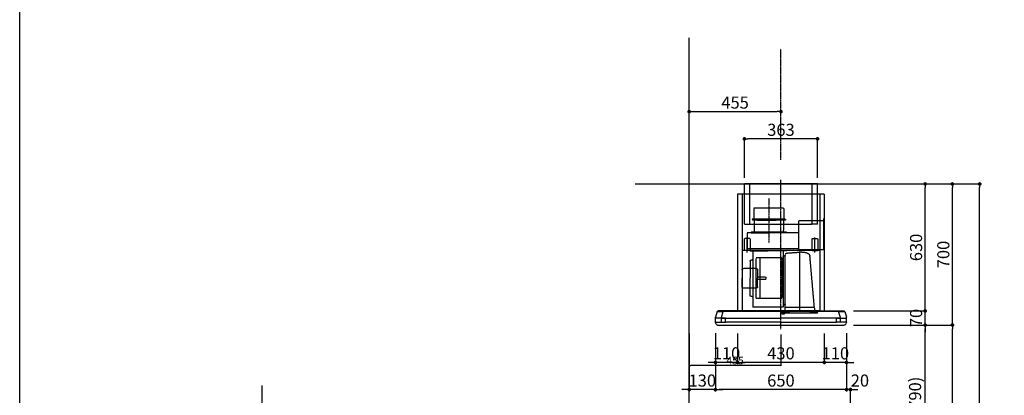
# Model space of a CAD drawing. Units: millimetres. Extents: x -109 to 26472, y -120 to 8847.
# Drawn here: x 4136 to 9020, y 3521 to 5384 of the extents above; entities that cross this region are included whole.
import ezdxf

# ---------------------------------------------------------------- set-up
doc = ezdxf.new("R2010")
doc.units = ezdxf.units.MM
doc.linetypes.add('CENTER', pattern=[2, 1.25, -0.25, 0.25, -0.25])
doc.linetypes.add('HIDDEN', pattern=[0.375, 0.25, -0.125])
doc.layers.get('DEFPOINTS').update_dxf_attribs({"color": 146})
for name, color, linetype in [('111-壁仕上', 3, 'Continuous'), ('150-機器', 8, 'Continuous'), ('166-寸法B', 11, 'Continuous'), ('180-補助', 161, 'Continuous')]:
    doc.layers.add(name, color=color, linetype=linetype)
doc.styles.add('KH001', font='txt')
doc.dimstyles.new('KH1xx015', dxfattribs={"dimscale": 10, "dimtxt": 3.8, "dimasz": 0.8, "dimexe": 0.3, "dimexo": 1.2, "dimgap": 0.5, "dimtad": 3, "dimdec": 1, "dimdsep": 46, "dimlunit": 6, "dimtxsty": 'KH001', "dimblk": 'DOT', "dimcen": 1, "dimdle": 1, "dimclrd": 256, "dimclre": 256, "dimclrt": 256, "dimadec": 0, "dimazin": 0, "dimtfac": 1, "dimtdec": 1, "dimtix": 1, "dimtmove": 2, "dimatfit": 3, "dimldrblk": 'CLOSEDBLANK', "dimfxl": 1, "dimtolj": 1, "dimtzin": 0, "dimlwd": -1, "dimlwe": -1, "dimarcsym": 0})
doc.dimstyles.new('KH1xx030', dxfattribs={"dimscale": 30, "dimtxt": 2, "dimasz": 0.6, "dimexe": 0.3, "dimexo": 1.2, "dimgap": 0.5, "dimtad": 3, "dimdec": 1, "dimdsep": 46, "dimlunit": 6, "dimtxsty": 'KH001', "dimblk": 'DOT', "dimcen": 1, "dimdle": 1, "dimclrd": 256, "dimclre": 256, "dimclrt": 256, "dimadec": 0, "dimazin": 0, "dimtfac": 1, "dimtdec": 1, "dimtix": 1, "dimtmove": 2, "dimatfit": 3, "dimldrblk": 'CLOSEDBLANK', "dimfxl": 1, "dimtolj": 1, "dimtzin": 0, "dimlwd": -1, "dimlwe": -1, "dimarcsym": 0})

# ---------------------------------------------------------------- blocks, each defined once
blk = doc.blocks.new('_Dot')
at = {"color": 0, "linetype": 'ByBlock', "lineweight": -2}
blk.add_line((-0.5, 0), (-1, 0), dxfattribs=at)
at = {"color": 0, "linetype": 'ByBlock', "const_width": 0.5}
blk.add_lwpolyline([(-0.25, 0, 1), (0.25, 0, 1)], format="xyb", close=True, dxfattribs=at)
blk = doc.blocks.new('*D572')
at = {"layer": '166-寸法B', "transparency": 16777216}
for p, q in [((9446.9, 4569.1), (9062.6, 4569.1)), ((9071.6, 2187.1), (9071.6, 4551.1)), ((9458.9, 2169.1), (9062.6, 2169.1))]:
    blk.add_line(p, q, dxfattribs=at)
at = {"layer": 'DEFPOINTS', "color": 0, "transparency": 16777216}
for p in [(9071.6, 4569.1), (9482.9, 4569.1), (9494.9, 2169.1)]:
    blk.add_point(p, dxfattribs=at)
at = {"layer": '166-寸法B', "transparency": 16777216, "xscale": 18, "yscale": 18, "zscale": 18}
for p, rotation in [((9071.6, 4569.1), 90), ((9071.6, 2169.1), 270)]:
    blk.add_blockref('_Dot', p, dxfattribs=dict(at, rotation=rotation))
at = {"layer": '166-寸法B', "transparency": 16777216, "insert": (9022.8, 3369.1), "char_height": 60, "attachment_point": 5, "rotation": 90, "style": 'KH001'}
blk.add_mtext('\\A1;2,400', dxfattribs=at)
blk = doc.blocks.new('_ClosedBlank')
at = {"color": 0, "linetype": 'ByBlock', "lineweight": -2}
for p, q in [((-1, 0.17), (0, 0)), ((-1, 0.17), (-1, -0.17)), ((0, 0), (-1, -0.17))]:
    blk.add_line(p, q, dxfattribs=at)
blk = doc.blocks.new('*D529')
at = {"layer": '166-寸法B', "transparency": 16777216}
for p, q in [((8406.8, 3869.1), (8636.1, 3869.1)), ((8627.1, 3047.1), (8627.1, 3851.1)), ((8307.4, 3029.1), (8636.1, 3029.1))]:
    blk.add_line(p, q, dxfattribs=at)
at = {"layer": 'DEFPOINTS', "color": 0, "transparency": 16777216}
for p in [(8370.8, 3869.1), (8627.1, 3869.1), (8271.4, 3029.1)]:
    blk.add_point(p, dxfattribs=at)
at = {"layer": '166-寸法B', "transparency": 16777216, "xscale": 18, "yscale": 18, "zscale": 18}
for p, rotation in [((8627.1, 3869.1), 90), ((8627.1, 3029.1), 270)]:
    blk.add_blockref('_Dot', p, dxfattribs=dict(at, rotation=rotation))
at = {"layer": '166-寸法B', "transparency": 16777216, "insert": (8577.1, 3449.1), "char_height": 60, "attachment_point": 5, "rotation": 90, "style": 'KH001'}
blk.add_mtext('\\A1;840(790)', dxfattribs=at)
blk = doc.blocks.new('*D530')
at = {"layer": '166-寸法B', "transparency": 16777216}
for p, q in [((8322.8, 4569.1), (8771.1, 4569.1)), ((8762.1, 3887.1), (8762.1, 4551.1)), ((8457.8, 3869.1), (8771.1, 3869.1))]:
    blk.add_line(p, q, dxfattribs=at)
at = {"layer": 'DEFPOINTS', "color": 0, "transparency": 16777216}
for p in [(8286.8, 4569.1), (8762.1, 4569.1), (8421.8, 3869.1)]:
    blk.add_point(p, dxfattribs=at)
at = {"layer": '166-寸法B', "transparency": 16777216, "xscale": 18, "yscale": 18, "zscale": 18}
for p, rotation in [((8762.1, 4569.1), 90), ((8762.1, 3869.1), 270)]:
    blk.add_blockref('_Dot', p, dxfattribs=dict(at, rotation=rotation))
at = {"layer": '166-寸法B', "transparency": 16777216, "insert": (8717.1, 4219.1), "char_height": 60, "attachment_point": 5, "rotation": 90, "style": 'KH001'}
blk.add_mtext('\\A1;700', dxfattribs=at)
blk = doc.blocks.new('*D531')
at = {"layer": '166-寸法B', "transparency": 16777216}
for p, q in [((8322.8, 4569.1), (8906.1, 4569.1)), ((8897.1, 2187.1), (8897.1, 4551.1)), ((8306.8, 2169.1), (8906.1, 2169.1))]:
    blk.add_line(p, q, dxfattribs=at)
at = {"layer": 'DEFPOINTS', "color": 0, "transparency": 16777216}
for p in [(8286.8, 4569.1), (8897.1, 4569.1), (8270.8, 2169.1)]:
    blk.add_point(p, dxfattribs=at)
at = {"layer": '166-寸法B', "transparency": 16777216, "xscale": 18, "yscale": 18, "zscale": 18}
for p, rotation in [((8897.1, 4569.1), 90), ((8897.1, 2169.1), 270)]:
    blk.add_blockref('_Dot', p, dxfattribs=dict(at, rotation=rotation))
at = {"layer": '166-寸法B', "transparency": 16777216, "insert": (8848.3, 3369.1), "char_height": 60, "attachment_point": 5, "rotation": 90, "style": 'KH001'}
blk.add_mtext('\\A1;2,400', dxfattribs=at)
blk = doc.blocks.new('*D532')
at = {"layer": '166-寸法B', "transparency": 16777216}
for p, q in [((8406.8, 3869.1), (8771.1, 3869.1)), ((8762.1, 2187.1), (8762.1, 3851.1)), ((8306.8, 2169.1), (8771.1, 2169.1))]:
    blk.add_line(p, q, dxfattribs=at)
at = {"layer": 'DEFPOINTS', "color": 0, "transparency": 16777216}
for p in [(8370.8, 3869.1), (8762.1, 3869.1), (8270.8, 2169.1)]:
    blk.add_point(p, dxfattribs=at)
at = {"layer": '166-寸法B', "transparency": 16777216, "xscale": 18, "yscale": 18, "zscale": 18}
for p, rotation in [((8762.1, 3869.1), 90), ((8762.1, 2169.1), 270)]:
    blk.add_blockref('_Dot', p, dxfattribs=dict(at, rotation=rotation))
at = {"layer": '166-寸法B', "transparency": 16777216, "insert": (8713.3, 3019.1), "char_height": 60, "attachment_point": 5, "rotation": 90, "style": 'KH001'}
blk.add_mtext('\\A1;1,700', dxfattribs=at)
blk = doc.blocks.new('*D536')
at = {"layer": 'DEFPOINTS', "transparency": 16777216}
for p, q in [((7456.8, 3823), (7456.8, 3666.2)), ((7911.7, 3823), (7911.7, 3666.2)), ((7903.7, 3669.2), (7464.8, 3669.2))]:
    blk.add_line(p, q, dxfattribs=at)
at = {"layer": 'DEFPOINTS', "color": 0, "transparency": 16777216}
for p in [(7456.8, 3835), (7911.7, 3835), (7456.8, 3669.2)]:
    blk.add_point(p, dxfattribs=at)
at = {"layer": 'DEFPOINTS', "transparency": 16777216, "xscale": 8, "yscale": 8, "zscale": 8, "rotation": 180}
blk.add_blockref('_Dot', (7456.8, 3669.2), dxfattribs=at)
at = {"layer": 'DEFPOINTS', "transparency": 16777216, "xscale": 8, "yscale": 8, "zscale": 8}
blk.add_blockref('_Dot', (7911.7, 3669.2), dxfattribs=at)
at = {"layer": 'DEFPOINTS', "transparency": 16777216, "insert": (7684.3, 3693.2), "char_height": 38, "attachment_point": 5, "style": 'KH001'}
blk.add_mtext('\\A1;455', dxfattribs=at)
blk = doc.blocks.new('*D537')
at = {"layer": 'DEFPOINTS', "transparency": 16777216}
for p, q in [((7456.8, 3823), (7456.8, 3666.2)), ((7911.7, 3823), (7911.7, 3666.2)), ((7903.7, 3669.2), (7464.8, 3669.2))]:
    blk.add_line(p, q, dxfattribs=at)
at = {"layer": 'DEFPOINTS', "color": 0, "transparency": 16777216}
for p in [(7456.8, 3835), (7911.7, 3835), (7456.8, 3669.2)]:
    blk.add_point(p, dxfattribs=at)
at = {"layer": 'DEFPOINTS', "transparency": 16777216, "xscale": 8, "yscale": 8, "zscale": 8, "rotation": 180}
blk.add_blockref('_Dot', (7456.8, 3669.2), dxfattribs=at)
at = {"layer": 'DEFPOINTS', "transparency": 16777216, "xscale": 8, "yscale": 8, "zscale": 8}
blk.add_blockref('_Dot', (7911.7, 3669.2), dxfattribs=at)
at = {"layer": 'DEFPOINTS', "transparency": 16777216, "insert": (7684.3, 3693.2), "char_height": 38, "attachment_point": 5, "style": 'KH001'}
blk.add_mtext('\\A1;455', dxfattribs=at)
blk = doc.blocks.new('*D538')
at = {"layer": '166-寸法B', "transparency": 16777216}
for p, q in [((8236.8, 3828.7), (8236.8, 3539.9)), ((8218.8, 3548.9), (8200.8, 3548.9)), ((8256.8, 3548.9), (8236.8, 3548.9)), ((8256.8, 3065.1), (8256.8, 3557.9)), ((8274.8, 3548.9), (8292.8, 3548.9))]:
    blk.add_line(p, q, dxfattribs=at)
at = {"layer": 'DEFPOINTS', "color": 0, "transparency": 16777216}
for p in [(8236.8, 3864.7), (8236.8, 3548.9), (8256.8, 3029.1)]:
    blk.add_point(p, dxfattribs=at)
at = {"layer": '166-寸法B', "transparency": 16777216, "xscale": 18, "yscale": 18, "zscale": 18}
blk.add_blockref('_Dot', (8236.8, 3548.9), dxfattribs=at)
at = {"layer": '166-寸法B', "transparency": 16777216, "xscale": 18, "yscale": 18, "zscale": 18, "rotation": 180}
blk.add_blockref('_Dot', (8256.8, 3548.9), dxfattribs=at)
at = {"layer": '166-寸法B', "transparency": 16777216, "insert": (8303.5, 3593.9), "char_height": 60, "attachment_point": 5, "style": 'KH001'}
blk.add_mtext('\\A1;20', dxfattribs=at)
blk = doc.blocks.new('*D539')
at = {"layer": '166-寸法B', "transparency": 16777216}
for p, q in [((7696.8, 3828.1), (7696.8, 3674.9)), ((8126.8, 3828.1), (8126.8, 3674.9)), ((8108.8, 3683.9), (7714.8, 3683.9))]:
    blk.add_line(p, q, dxfattribs=at)
at = {"layer": 'DEFPOINTS', "color": 0, "transparency": 16777216}
for p in [(7696.8, 3864.1), (8126.8, 3864.1), (7696.8, 3683.9)]:
    blk.add_point(p, dxfattribs=at)
at = {"layer": '166-寸法B', "transparency": 16777216, "xscale": 18, "yscale": 18, "zscale": 18, "rotation": 180}
blk.add_blockref('_Dot', (7696.8, 3683.9), dxfattribs=at)
at = {"layer": '166-寸法B', "transparency": 16777216, "xscale": 18, "yscale": 18, "zscale": 18}
blk.add_blockref('_Dot', (8126.8, 3683.9), dxfattribs=at)
at = {"layer": '166-寸法B', "transparency": 16777216, "insert": (7911.8, 3728.9), "char_height": 60, "attachment_point": 5, "style": 'KH001'}
blk.add_mtext('\\A1;430', dxfattribs=at)
blk = doc.blocks.new('*D540')
at = {"layer": '166-寸法B', "transparency": 16777216}
for p, q in [((8126.8, 3828.1), (8126.8, 3674.9)), ((8236.8, 3828.7), (8236.8, 3674.9)), ((8108.8, 3683.9), (8090.8, 3683.9)), ((8236.8, 3683.9), (8126.8, 3683.9)), ((8254.8, 3683.9), (8272.8, 3683.9))]:
    blk.add_line(p, q, dxfattribs=at)
at = {"layer": 'DEFPOINTS', "color": 0, "transparency": 16777216}
for p in [(8126.8, 3864.1), (8236.8, 3864.7), (8126.8, 3683.9)]:
    blk.add_point(p, dxfattribs=at)
at = {"layer": '166-寸法B', "transparency": 16777216, "xscale": 18, "yscale": 18, "zscale": 18}
blk.add_blockref('_Dot', (8126.8, 3683.9), dxfattribs=at)
at = {"layer": '166-寸法B', "transparency": 16777216, "xscale": 18, "yscale": 18, "zscale": 18, "rotation": 180}
blk.add_blockref('_Dot', (8236.8, 3683.9), dxfattribs=at)
at = {"layer": '166-寸法B', "transparency": 16777216, "insert": (8181.8, 3728.9), "char_height": 60, "attachment_point": 5, "style": 'KH001'}
blk.add_mtext('\\A1;110', dxfattribs=at)
blk = doc.blocks.new('*D541')
at = {"layer": '166-寸法B', "transparency": 16777216}
for p, q in [((7586.8, 3828.1), (7586.8, 3539.9)), ((8236.8, 3828.1), (8236.8, 3539.9)), ((8218.8, 3548.9), (7604.8, 3548.9))]:
    blk.add_line(p, q, dxfattribs=at)
at = {"layer": 'DEFPOINTS', "color": 0, "transparency": 16777216}
for p in [(7586.8, 3864.1), (8236.8, 3864.1), (7586.8, 3548.9)]:
    blk.add_point(p, dxfattribs=at)
at = {"layer": '166-寸法B', "transparency": 16777216, "xscale": 18, "yscale": 18, "zscale": 18, "rotation": 180}
blk.add_blockref('_Dot', (7586.8, 3548.9), dxfattribs=at)
at = {"layer": '166-寸法B', "transparency": 16777216, "xscale": 18, "yscale": 18, "zscale": 18}
blk.add_blockref('_Dot', (8236.8, 3548.9), dxfattribs=at)
at = {"layer": '166-寸法B', "transparency": 16777216, "insert": (7911.8, 3593.9), "char_height": 60, "attachment_point": 5, "style": 'KH001'}
blk.add_mtext('\\A1;650', dxfattribs=at)
blk = doc.blocks.new('*D542')
at = {"layer": '166-寸法B', "transparency": 16777216}
for p, q in [((7586.8, 3828.7), (7586.8, 3674.9)), ((7696.8, 3828.1), (7696.8, 3674.9)), ((7568.8, 3683.9), (7550.8, 3683.9)), ((7696.8, 3683.9), (7586.8, 3683.9)), ((7714.8, 3683.9), (7732.8, 3683.9))]:
    blk.add_line(p, q, dxfattribs=at)
at = {"layer": 'DEFPOINTS', "color": 0, "transparency": 16777216}
for p in [(7586.8, 3864.7), (7696.8, 3864.1), (7586.8, 3683.9)]:
    blk.add_point(p, dxfattribs=at)
at = {"layer": '166-寸法B', "transparency": 16777216, "xscale": 18, "yscale": 18, "zscale": 18}
blk.add_blockref('_Dot', (7586.8, 3683.9), dxfattribs=at)
at = {"layer": '166-寸法B', "transparency": 16777216, "xscale": 18, "yscale": 18, "zscale": 18, "rotation": 180}
blk.add_blockref('_Dot', (7696.8, 3683.9), dxfattribs=at)
at = {"layer": '166-寸法B', "transparency": 16777216, "insert": (7641.8, 3728.9), "char_height": 60, "attachment_point": 5, "style": 'KH001'}
blk.add_mtext('\\A1;110', dxfattribs=at)
blk = doc.blocks.new('*D543')
at = {"layer": '166-寸法B', "transparency": 16777216}
for p, q in [((7456.8, 3828.1), (7456.8, 3539.9)), ((7586.8, 3828.1), (7586.8, 3539.9)), ((7438.8, 3548.9), (7420.8, 3548.9)), ((7586.8, 3548.9), (7456.8, 3548.9)), ((7604.8, 3548.9), (7622.8, 3548.9))]:
    blk.add_line(p, q, dxfattribs=at)
at = {"layer": 'DEFPOINTS', "color": 0, "transparency": 16777216}
for p in [(7456.8, 3864.1), (7586.8, 3864.1), (7456.8, 3548.9)]:
    blk.add_point(p, dxfattribs=at)
at = {"layer": '166-寸法B', "transparency": 16777216, "xscale": 18, "yscale": 18, "zscale": 18}
blk.add_blockref('_Dot', (7456.8, 3548.9), dxfattribs=at)
at = {"layer": '166-寸法B', "transparency": 16777216, "xscale": 18, "yscale": 18, "zscale": 18, "rotation": 180}
blk.add_blockref('_Dot', (7586.8, 3548.9), dxfattribs=at)
at = {"layer": '166-寸法B', "transparency": 16777216, "insert": (7521.8, 3593.9), "char_height": 60, "attachment_point": 5, "style": 'KH001'}
blk.add_mtext('\\A1;130', dxfattribs=at)
blk = doc.blocks.new('*D544')
at = {"layer": '166-寸法B', "transparency": 16777216}
for p, q in [((7730.3, 4600.1), (7730.3, 4801.8)), ((8075.3, 4792.8), (7748.3, 4792.8)), ((8093.3, 4600.1), (8093.3, 4801.8))]:
    blk.add_line(p, q, dxfattribs=at)
at = {"layer": 'DEFPOINTS', "color": 0, "transparency": 16777216}
for p in [(7730.3, 4792.8), (7730.3, 4564.1), (8093.3, 4564.1)]:
    blk.add_point(p, dxfattribs=at)
at = {"layer": '166-寸法B', "transparency": 16777216, "xscale": 18, "yscale": 18, "zscale": 18, "rotation": 180}
blk.add_blockref('_Dot', (7730.3, 4792.8), dxfattribs=at)
at = {"layer": '166-寸法B', "transparency": 16777216, "xscale": 18, "yscale": 18, "zscale": 18}
blk.add_blockref('_Dot', (8093.3, 4792.8), dxfattribs=at)
at = {"layer": '166-寸法B', "transparency": 16777216, "insert": (7911.8, 4837.8), "char_height": 60, "attachment_point": 5, "style": 'KH001'}
blk.add_mtext('\\A1;363', dxfattribs=at)
blk = doc.blocks.new('CBLRF-3R-901V_D')
at = {"layer": '150-機器', "color": 6, "linetype": 'Continuous'}
for p, q in [((-181.5, 700), (181.5, 700)), ((-181.5, 650), (-181.5, 700)), ((181.5, 650), (181.5, 700)), ((-215, 650), (215, 650)), ((-215, 650), (-215, 70)), ((215, 650), (215, 70)), ((-316.1, 66.5), (-324.8, 38.7)), ((-316.1, 66.5), (-316, 66.5)), ((-316, 66.5), (-315.5, 66.5)), ((0, 70), (-311.3, 70)), ((-295, 38), (-285.9, 67)), ((-285.9, 67), (-285.9, 70)), ((-285.9, 67), (0, 67)), ((0, 70), (285.9, 70)), ((0, 67), (285.9, 67)), ((285.9, 67), (285.9, 70)), ((285.9, 70), (311.3, 70)), ((295, 38), (285.9, 67)), ((316, 66.5), (315.5, 66.5)), ((316.1, 66.5), (316, 66.5)), ((316.1, 66.5), (324.8, 38.7)), ((-325, 37.2), (-324.8, 38.7)), ((-325, 35.8), (-325, 37.2)), ((-325, 15.5), (-325, 34.5)), ((-295, 35), (-324.5, 35)), ((-324.5, 15), (-275, 15)), ((-295, 35), (-324.2, 35)), ((-324, 15), (-323.2, 15)), ((-324, 14.2), (-324, 15)), ((-321.1, 4.7), (-322.7, 8)), ((313.8, 0), (-313.8, 0)), ((-295, 35.6), (-295, 38)), ((-295, 35), (-295, 35.6)), ((-295, 35), (0, 35)), ((-275, 35), (-295, 35)), ((-295, 34.5), (-295, 35)), ((-295, 35), (-295, 34.5)), ((-295, 15), (-295, 35)), ((-295, 15.5), (-295, 15)), ((-275, 35), (0, 35)), ((-275, 35), (-275, 34.5)), ((-275, 35), (-275, 34.5)), ((-275, 34.5), (-275, 35)), ((-275, 15), (-275, 34.5)), ((-275, 15.5), (-275, 15)), ((0, 15), (-275, 15)), ((295, 35), (0, 35)), ((275, 35), (0, 35)), ((0, 15), (275, 15)), ((313.8, 0), (240.5, 0)), ((275, 35), (295, 35)), ((275, 15), (275, 35)), ((324.5, 15), (275, 15)), ((295, 35.6), (295, 38)), ((295, 35), (295, 35.6)), ((295, 35), (324.2, 35)), ((295, 35), (324.5, 35)), ((295, 34.5), (295, 35)), ((295, 35), (295, 34.5)), ((295, 15), (295, 35)), ((321.1, 4.7), (322.9, 8.6)), ((323.2, 15), (324, 15)), ((324, 13.6), (324, 15)), ((325, 37.2), (324.8, 38.7)), ((325, 35.8), (325, 37.2)), ((325, 15.5), (325, 34.5)), ((-304.3, 0), (-313.8, 0))]:
    blk.add_line(p, q, dxfattribs=at)
at = {"layer": '150-機器', "linetype": 'Continuous'}
for p, q in [((-154.5, 650), (-154.5, 700)), ((154.5, 650), (154.5, 700)), ((-193, 650), (-193, 70)), ((-193, 649.4), (-193, 70.6)), ((193, 650), (193, 70)), ((193, 649.4), (193, 70))]:
    blk.add_line(p, q, dxfattribs=at)
at = {"layer": '150-機器', "color": 161, "linetype": 'CENTER'}
for p, q in [((0, -20), (0, 720)), ((60, 630.1), (60, 408.1))]:
    blk.add_line(p, q, dxfattribs=at)
at = {"layer": '150-機器', "linetype": 'HIDDEN'}
for p, q in [((-181.5, 500), (-181.5, 650)), ((-154.5, 500), (-154.5, 650)), ((154.5, 500), (154.5, 650)), ((181.5, 500), (181.5, 650)), ((-13.9, 580.1), (133.9, 580.1)), ((-13.9, 580.1), (-13.9, 526.1)), ((133.9, 580.1), (133.9, 526.1)), ((-211.2, 529), (-211.2, 373.5)), ((-88.2, 519.5), (-211.2, 519.5)), ((-181.5, 500), (-146.5, 500)), ((181.5, 500), (-154.5, 500)), ((-88.2, 369.5), (-88.2, 519.5)), ((-22.5, 526.1), (-22.5, 522.1)), ((-22.5, 526.1), (142.5, 526.1)), ((-20.5, 520.1), (140.5, 520.1)), ((-12.2, 520.1), (-12.2, 468.9)), ((117.5, 520.1), (23.5, 520.1)), ((132.2, 520.1), (132.2, 468.9)), ((142.5, 526.1), (142.5, 522.1)), ((-88.2, 458.1), (168, 458.1)), ((-28, 461.1), (-28, 458.1)), ((-28, 461.1), (148, 461.1)), ((-28, 458.1), (60, 458.1)), ((148, 458.1), (60, 458.1)), ((148, 461.1), (148, 458.1)), ((168, 458.1), (168, 369.5)), ((-182.5, 427.9), (-182.5, 371.1)), ((-154.1, 429.5), (-180.9, 429.5)), ((-167.5, 359.3), (-167.5, 434.4)), ((-152.5, 427.9), (-152.5, 371.1)), ((152.5, 427.9), (152.5, 371.1)), ((154.1, 429.5), (180.9, 429.5)), ((167.5, 359.3), (167.5, 434.4)), ((182.5, 427.9), (182.5, 371.1)), ((-211.2, 373.5), (-88.2, 373.5)), ((-193, 369.5), (193, 369.5)), ((-154.1, 369.5), (-180.9, 369.5)), ((-125.6, 358.5), (-93.6, 361.8)), ((-93.6, 69.2), (-93.6, 367.2)), ((-31.5, 357.4), (-93.6, 361.8)), ((-88.2, 378.9), (168, 378.9)), ((-30, 367.5), (-10.6, 367.5)), ((-21.6, 236.2), (-21.6, 346.9)), ((-15.2, 343.9), (-20.2, 343.9)), ((-10.6, 366.9), (-10.6, 89)), ((-10, 367.5), (64.4, 367.5)), ((138.8, 367.5), (64.4, 367.5)), ((154.8, 367.5), (139.4, 367.5)), ((139.4, 366.9), (139.4, 89)), ((154.1, 369.5), (180.9, 369.5)), ((193, 368.7), (193, 349.5)), ((-165.4, 94.4), (-144, 339.8)), ((-11.6, 225.9), (-11.6, 340.3)), ((-4.4, 329), (-4.4, 332.4)), ((-4.4, 329), (-4.4, 135)), ((-3.8, 333), (123, 333)), ((102.4, 131), (102.4, 333)), ((103, 313.8), (103, 313.8)), ((103, 309.5), (103, 309.5)), ((114, 332), (114, 332)), ((123.6, 131.6), (123.6, 332.4)), ((143.8, 322.6), (147.8, 322.6)), ((153.4, 317), (153.4, 232)), ((115.9, 274.6), (115.9, 232)), ((121.9, 280.6), (186.3, 280.6)), ((192.3, 274.6), (192.3, 232.1)), ((-93.6, 97.2), (-93.6, 207.9)), ((-21.6, 86.4), (-21.6, 236.2)), ((-11.6, 225.9), (-11.6, 155.4)), ((75.4, 237), (115.9, 237)), ((75.4, 237), (75.4, 227)), ((115.9, 227), (75.4, 227)), ((115.9, 189.4), (115.9, 232)), ((153.4, 147), (153.4, 232)), ((192.3, 189.4), (192.3, 231.9)), ((-11.6, 155.4), (-11.6, 105.3)), ((121.9, 183.4), (186.3, 183.4)), ((-15.2, 101.7), (-20.2, 101.7)), ((-4.4, 131.6), (-4.4, 135)), ((-3.8, 131), (123, 131)), ((143.8, 141.4), (147.8, 141.4)), ((-192.4, 70), (192.4, 70)), ((-182, 62.2), (-182, 66.2)), ((-143, 66.2), (-182, 66.2)), ((-179, 59.2), (-8.2, 59.2)), ((-166.7, 85.4), (-166.7, 66.2)), ((-166.7, 81.6), (-166.7, 78.8)), ((-166.4, 85.9), (-165.6, 86.4)), ((-165.6, 86.4), (-165.6, 90.1)), ((-165.6, 86.4), (-93.6, 86.4)), ((-143, 66.2), (-141.5, 67.7)), ((-137.9, 69.2), (-49.3, 69.2)), ((-93.6, 86.4), (-21.6, 86.4)), ((-45.7, 67.7), (-44.2, 66.2)), ((-5.2, 66.2), (-44.2, 66.2)), ((-20.8, 85.9), (-21.6, 86.4)), ((-20.5, 66.2), (-20.5, 85.4)), ((-19.2, 58.7), (-15.6, 55.1)), ((-13.5, 54.2), (-8.2, 54.2)), ((-10, 88.4), (138.8, 88.4)), ((-5.2, 57.2), (-5.2, 66.2)), ((275, 15.5), (275, 15))]:
    blk.add_line(p, q, dxfattribs=at)
for centre, radius, start, end in [((-20.5, 522.1), 2, 180, 270), ((140.5, 522.1), 2, 270, 0), ((-22.2, 468.9), 10, 308.7394, 0), ((142.2, 468.9), 10, 180, 231.2606), ((-180.9, 427.9), 1.6, 90, 180), ((-154.1, 427.9), 1.6, 360, 90), ((154.1, 427.9), 1.6, 90, 180), ((180.9, 427.9), 1.6, 0, 90), ((-180.9, 371.1), 1.6, 180, 270), ((-154.1, 371.1), 1.6, 270, 360), ((-123.5, 338), 20.6, 95.8981, 175.0209), ((-32.2, 346.9), 10.6, 0, 85.9942), ((-20.2, 345.3), 1.4, 180, 270), ((-15.2, 340.3), 3.6, 0, 90), ((154.1, 371.1), 1.6, 180, 270), ((180.9, 371.1), 1.6, 270, 0), ((-3.8, 332.4), 0.6, 90, 180), ((123, 332.4), 0.6, 0, 90), ((143.8, 327), 4.4, 180, 270), ((147.8, 317), 5.6, 0, 90), ((121.9, 274.6), 6, 90, 180), ((186.3, 274.6), 6, 0, 90), ((121.9, 189.4), 6, 180, 270), ((147.8, 147), 5.6, 270, 0), ((186.3, 189.4), 6, 270, 0), ((-20.2, 100.3), 1.4, 90, 180), ((-15.2, 105.3), 3.6, 270, 0), ((-3.8, 131.6), 0.6, 180, 270), ((123, 131.6), 0.6, 270, 0), ((143.8, 137), 4.4, 90, 180), ((-179, 62.2), 3, 180, 270), ((-166.1, 85.4), 0.6, 120, 180), ((-115, 90), 50.6, 175.0209, 180), ((-137.9, 64.2), 5, 90, 135), ((-49.3, 64.2), 5, 45, 90), ((-21.1, 85.4), 0.6, 360, 60), ((-20.6, 57.3), 2, 70.7206, 76.3997), ((-20.6, 57.3), 2, 45, 70.7206), ((-13.5, 57.2), 3, 225, 270), ((-10, 89), 0.6, 180, 270), ((-8.2, 62.2), 3, 270, 0), ((-8.2, 57.2), 3, 270, 0), ((138.8, 89), 0.6, 270, 0)]:
    blk.add_arc(centre, radius, start, end, dxfattribs=at)
at = {"layer": '150-機器', "color": 6, "linetype": 'Continuous'}
for centre, radius, start, end in [((-311.3, 65), 5, 90, 162.646), ((-293.8, -368), 435.1, 88.9621, 92.8542), ((293.8, -368), 435.1, 87.1458, 91.0379), ((311.3, 65), 5, 17.354, 90), ((-324.2, 35.8), 0.8, 180, 270), ((-324.5, 34.5), 0.5, 90, 180), ((-324.5, 15.5), 0.5, 180, 270), ((-309, 14.2), 15, 180, 204.4442), ((-313.8, 8), 8, 204.444, 270), ((313.8, 8), 8, 270, 335.556), ((312, 13.6), 12, 335.556, 0), ((324.2, 35.8), 0.8, 270, 360), ((324.5, 34.5), 0.5, 0, 90), ((324.5, 15.5), 0.5, 270, 0)]:
    blk.add_arc(centre, radius, start, end, dxfattribs=at)
blk = doc.blocks.new('*D545')
at = {"layer": '166-寸法B', "transparency": 16777216}
for p, q in [((8294.4, 4569.1), (8636.1, 4569.1)), ((8627.1, 3957.1), (8627.1, 4551.1)), ((8272.2, 3939.1), (8636.1, 3939.1))]:
    blk.add_line(p, q, dxfattribs=at)
at = {"layer": 'DEFPOINTS', "color": 0, "transparency": 16777216}
for p in [(8258.4, 4569.1), (8627.1, 4569.1), (8236.2, 3939.1)]:
    blk.add_point(p, dxfattribs=at)
at = {"layer": '166-寸法B', "transparency": 16777216, "xscale": 18, "yscale": 18, "zscale": 18}
for p, rotation in [((8627.1, 4569.1), 90), ((8627.1, 3939.1), 270)]:
    blk.add_blockref('_Dot', p, dxfattribs=dict(at, rotation=rotation))
at = {"layer": '166-寸法B', "transparency": 16777216, "insert": (8582.1, 4254.1), "char_height": 60, "attachment_point": 5, "rotation": 90, "style": 'KH001'}
blk.add_mtext('\\A1;630', dxfattribs=at)
blk = doc.blocks.new('*D546')
at = {"layer": '166-寸法B', "transparency": 16777216}
for p, q in [((8627.1, 3957.1), (8627.1, 3975.1)), ((8272.2, 3939.1), (8636.1, 3939.1)), ((8627.1, 3869.1), (8627.1, 3939.1)), ((8272.1, 3869.1), (8636.1, 3869.1)), ((8627.1, 3851.1), (8627.1, 3833.1))]:
    blk.add_line(p, q, dxfattribs=at)
at = {"layer": 'DEFPOINTS', "color": 0, "transparency": 16777216}
for p in [(8236.2, 3939.1), (8627.1, 3939.1), (8236.1, 3869.1)]:
    blk.add_point(p, dxfattribs=at)
at = {"layer": '166-寸法B', "transparency": 16777216, "xscale": 18, "yscale": 18, "zscale": 18}
for p, rotation in [((8627.1, 3939.1), 270), ((8627.1, 3869.1), 90)]:
    blk.add_blockref('_Dot', p, dxfattribs=dict(at, rotation=rotation))
at = {"layer": '166-寸法B', "transparency": 16777216, "insert": (8582.1, 3904.1), "char_height": 60, "attachment_point": 5, "rotation": 90, "style": 'KH001'}
blk.add_mtext('\\A1;70', dxfattribs=at)
blk = doc.blocks.new('*D547')
at = {"layer": '166-寸法B', "transparency": 16777216}
for p, q in [((7456.8, 4605.1), (7456.8, 4936.8)), ((7911.8, 4928.8), (7911.8, 4936.8)), ((7474.8, 4927.8), (7893.8, 4927.8))]:
    blk.add_line(p, q, dxfattribs=at)
at = {"layer": 'DEFPOINTS', "color": 0, "transparency": 16777216}
for p in [(7911.8, 4927.8), (7911.8, 4892.8), (7456.8, 4569.1)]:
    blk.add_point(p, dxfattribs=at)
at = {"layer": '166-寸法B', "transparency": 16777216, "xscale": 18, "yscale": 18, "zscale": 18, "rotation": 180}
blk.add_blockref('_Dot', (7456.8, 4927.8), dxfattribs=at)
at = {"layer": '166-寸法B', "transparency": 16777216, "xscale": 18, "yscale": 18, "zscale": 18}
blk.add_blockref('_Dot', (7911.8, 4927.8), dxfattribs=at)
at = {"layer": '166-寸法B', "transparency": 16777216, "insert": (7684.3, 4972.8), "char_height": 60, "attachment_point": 5, "style": 'KH001'}
blk.add_mtext('\\A1;455', dxfattribs=at)

msp = doc.modelspace()

# ---------------------------------------------------------------- linework, layer by layer
at = {"layer": '111-壁仕上', "color": 253, "linetype": 'CENTER', "ltscale": 2}
for p, q in [((7456.78, 1264.13), (7456.78, 5295.75)), ((5338.89, 1262.14), (5338.89, 3568.94))]:
    msp.add_line(p, q, dxfattribs=at)
at = {"layer": '111-壁仕上', "ltscale": 2}
msp.add_line((7189.39, 4569.12), (8462.08, 4569.12), dxfattribs=at)
at = {"layer": '180-補助', "linetype": 'CENTER'}
msp.add_line((7911.78, 4689.12), (7911.78, 5239.12), dxfattribs=at)
at = {"layer": 'DEFPOINTS'}
msp.add_line((4136.28, 758.24), (4136.28, 8002.6), dxfattribs=at)

# ---------------------------------------------------------------- block references
at = {"layer": '150-機器', "color": 4, "xscale": -1}
msp.add_blockref('CBLRF-3R-901V_D', (7911.78, 3869.12), dxfattribs=at)

# ---------------------------------------------------------------- dimensions: what is measured, and where the dimension line sits
at = {"layer": '166-寸法B'}
for base, p1, p2, angle, picture, middle in [((7911.78, 4927.79), (7456.78, 4569.12), (7911.78, 4892.79), 180, '*D547', (7684.28, 4972.79)), ((7730.28, 4792.79), (8093.28, 4564.12), (7730.28, 4564.12), 180, '*D544', (7911.78, 4837.79)), ((8627.14, 4569.12), (8236.18, 3939.12), (8258.41, 4569.12), 90, '*D545', (8582.14, 4254.12)), ((8897.14, 4569.12), (8270.84, 2169.12), (8286.84, 4569.12), 90, '*D531', (8848.33, 3369.12)), ((9071.62, 4569.12), (9494.88, 2169.12), (9482.88, 4569.12), 90, '*D572', (9022.81, 3369.12)), ((7456.78, 3548.9), (7586.78, 3864.12), (7456.78, 3864.12), 180, '*D543', (7521.78, 3593.9)), ((7586.78, 3683.9), (7696.78, 3864.12), (7586.78, 3864.72), 180, '*D542', (7641.78, 3728.9)), ((7586.78, 3548.9), (8236.78, 3864.12), (7586.78, 3864.12), 180, '*D541', (7911.78, 3593.9)), ((7696.78, 3683.9), (8126.78, 3864.12), (7696.78, 3864.12), 180, '*D539', (7911.78, 3728.9)), ((8126.78, 3683.9), (8236.78, 3864.72), (8126.78, 3864.12), 180, '*D540', (8181.78, 3728.9)), ((8762.14, 3869.12), (8270.84, 2169.12), (8370.81, 3869.12), 90, '*D532', (8713.33, 3019.12))]:
    dim = msp.add_linear_dim(base=base, p1=p1, p2=p2, angle=angle, dimstyle='KH1xx030', dxfattribs=at)
    dim.commit()
    dim.dimension.update_dxf_attribs({"geometry": picture, "text_midpoint": middle})
for base, p1, p2, override, picture, middle in [((8762.14, 4569.12), (8421.84, 3869.12), (8286.84, 4569.12), {"dimpost": ''}, '*D530', (8717.14, 4219.12)), ((8627.14, 3939.12), (8236.12, 3869.12), (8236.18, 3939.12), {"dimtmove": 2}, '*D546', (8582.14, 3904.12)), ((8627.14, 3869.12), (8271.37, 3029.12), (8370.81, 3869.12), {"dimpost": '(790)'}, '*D529', (8577.11, 3449.12))]:
    dim = msp.add_linear_dim(base=base, p1=p1, p2=p2, angle=90, dimstyle='KH1xx030', override=override, dxfattribs=at)
    dim.commit()
    dim.dimension.update_dxf_attribs({"geometry": picture, "text_midpoint": middle})
dim = msp.add_linear_dim(base=(8236.78, 3548.9), p1=(8256.78, 3029.12), p2=(8236.78, 3864.72), angle=180, dimstyle='KH1xx030', dxfattribs=at)
dim.commit()
dim.dimension.update_dxf_attribs({"geometry": '*D538', "text_midpoint": (8303.53, 3593.9), "dimtype": 160})
at = {"layer": 'DEFPOINTS'}
for picture in ['*D536', '*D537']:
    dim = msp.add_linear_dim(base=(7456.78, 3669.16), p1=(7911.75, 3835), p2=(7456.78, 3835), angle=180, dimstyle='KH1xx015', dxfattribs=at)
    dim.commit()
    dim.dimension.update_dxf_attribs({"geometry": picture, "text_midpoint": (7684.26, 3693.16)})

doc.saveas('drawing.dxf')
